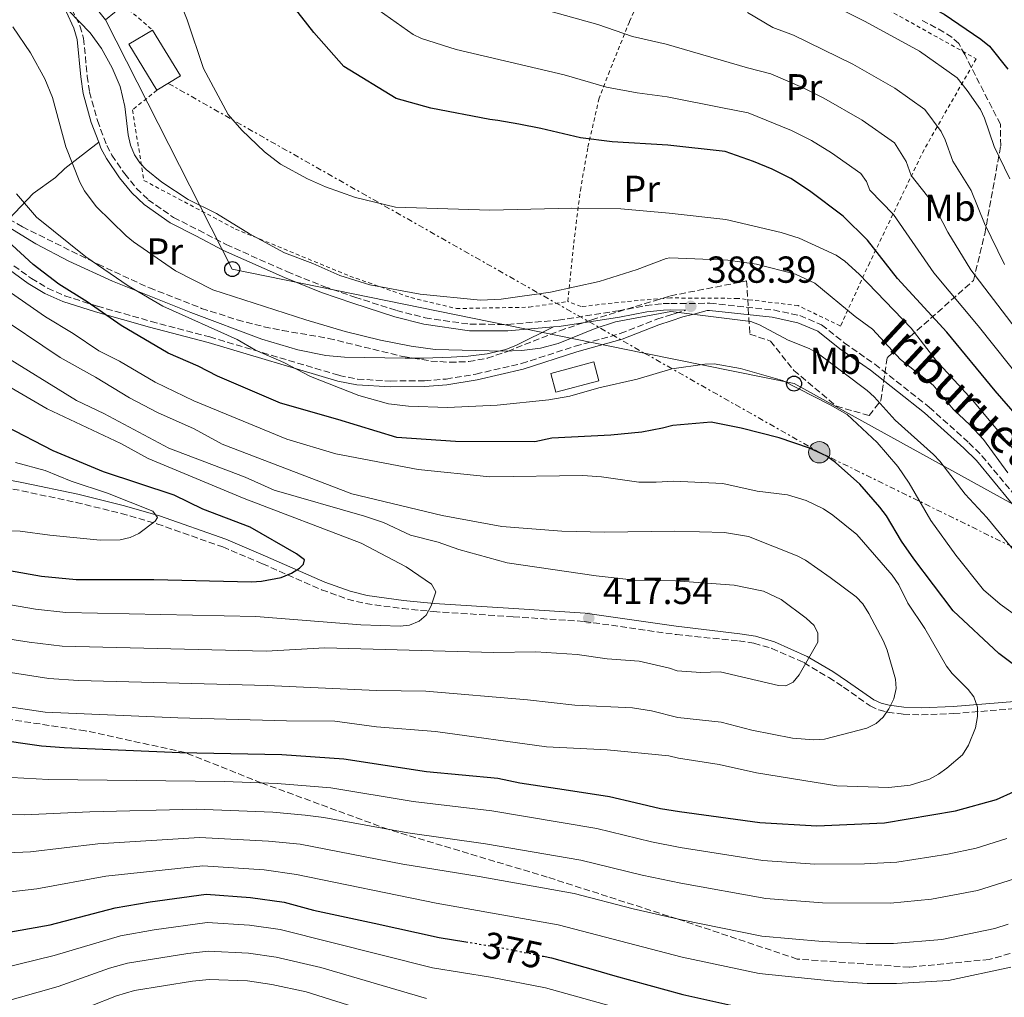
# Model space of a CAD drawing. Units: metres. Extents: x 599779 to 603197, y 4787001 to 4789365.
# Drawn here: x 601583 to 601845, y 4788533 to 4788793 of the extents above; entities that cross this region are included whole.
import ezdxf
from ezdxf.enums import TextEntityAlignment as Align

# ---------------------------------------------------------------- set-up
doc = ezdxf.new("R2010")
doc.units = ezdxf.units.M
doc.header["$MEASUREMENT"] = 0
for name, pattern in [('DGN Style 2', [1.7399219301090239, 1.043953158065414, -0.6959687720436097]), ('DGN Style 3', [2.435890702152634, 1.739921930109024, -0.6959687720436097]), ('DGN Style 5', [1.217945351076317, 0.5219765790327072, -0.6959687720436097]), ('DGN Style 7', [3.4798438602180486, 1.565929737098122, -0.6959687720436097, 0.5219765790327072, -0.6959687720436097])]:
    doc.linetypes.add(name, pattern=pattern)
for name, color, linetype, lineweight in [('Borda', 1, 'Continuous', 13), ('Camino', 7, 'DGN Style 3', 0), ('Cota de curva de nivel directora', 7, 'Continuous', 0), ('Cota de punto acotado terreno', 7, 'Continuous', 0), ('Curva de nivel directora', 30, 'Continuous', 30), ('Curva de nivel directora no vista', 30, 'DGN Style 5', 30), ('Curva de nivel intermedia', 30, 'Continuous', 0), ('Edificio', 1, 'Continuous', 13), ('Etiqueta de uso rústico', 92, 'Continuous', 0), ('Línea de cambio de uso (parcela vista)', 92, 'Continuous', 0), ('Línea eléctrica', 6, 'DGN Style 7', 0), ('Línea telefónica', 7, 'Continuous', 0), ('Margen derecho', 7, 'Continuous', 0), ('Poste telefónico', 7, 'Continuous', 0), ('Poste tendido eléctrico', 7, 'Continuous', 0), ('Punto acotado terreno (símbolo)', 7, 'Continuous', 0), ('Senda', 7, 'DGN Style 3', 0), ('Tela metálica o alambrada', 7, 'DGN Style 2', 0), ('Torre eléctrica', 7, 'Continuous', 0), ('Zona arbolada', 92, 'DGN Style 3', 0)]:
    doc.layers.add(name, color=color, linetype=linetype, lineweight=lineweight)
doc.styles.add('Style-Arial', font='arial.ttf')

# ---------------------------------------------------------------- blocks, each defined once
blk = doc.blocks.new('5PATER')
at = {"layer": 'Punto acotado terreno (símbolo)', "linetype": 'Continuous', "lineweight": 0}
h = blk.add_hatch(color=51, dxfattribs=at)
edge = h.paths.add_edge_path()
edge.add_ellipse((0, 0), major_axis=(-0.1095731443231308, -0.1110710700762829), ratio=0.9994222409660317, start_angle=0, end_angle=360)
blk = doc.blocks.new('5PELE')
at = {"layer": 'Torre eléctrica', "linetype": 'Continuous', "lineweight": 0}
h = blk.add_hatch(color=9, dxfattribs=at)
edge = h.paths.add_edge_path()
edge.add_arc((-2.000000476837158e-05, 0), 0.2850000000000001, 0, 360)
at = {"layer": 'Torre eléctrica', "color": 252, "linetype": 'Continuous', "lineweight": 0}
blk.add_circle((-2.000000476837158e-05, 0), 0.2850000000000001, dxfattribs=at)
blk = doc.blocks.new('5PTT')
at = {"layer": 'Poste telefónico', "color": 7, "linetype": 'Continuous', "lineweight": 30}
blk.add_circle((2.382683753967285e-05, 4.306399822235108e-05), 0.1995000005932858, dxfattribs=at)

msp = doc.modelspace()

# ---------------------------------------------------------------- linework, layer by layer
at = {"layer": 'Borda', "color": 1, "linetype": 'Continuous', "lineweight": 13}
msp.add_polyline3d([(601610.7000000002, 4788796.980000001, 388.679999999993), (601605.9400000004, 4788793.15, 388.679999999993), (601589.1500000004, 4788814.050000001, 389.1100000000006), (601591.6699999999, 4788816.09, 388.9499999999971), (601596.1299999999, 4788819.710000001, 388.679999999993), (601612.9500000002, 4788798.779999999, 388.679999999993)], close=True, dxfattribs=at)
at = {"layer": 'Borda', "color": 23, "linetype": 'Continuous', "lineweight": 0}
msp.add_polyline3d([(601610.7000000002, 4788796.980000001, 388.679999999993), (601605.9400000004, 4788793.15, 388.679999999993), (601589.1500000004, 4788814.050000001, 389.1100000000006), (601591.6699999999, 4788816.09, 388.9499999999971)], dxfattribs=at)
at = {"layer": 'Camino', "color": 7, "linetype": 'DGN Style 3', "lineweight": 0}
for points in [[(601596.9799999995, 4788796.070000002, 384.5599999999977), (601599.0699999996, 4788791.480000001, 384.729999999996), (601600.0899999987, 4788788.190000001, 385.1300000000048), (601601.07, 4788778.130000004, 386.6499999999942), (601601.6700000013, 4788773.890000002, 386.9900000000054), (601603.77, 4788766.290000003, 386.5899999999965), (601606.269999999, 4788759.67, 385.9199999999984), (601607.6399999993, 4788757.050000003, 385.6999999999971), (601611.0399999989, 4788752.100000001, 385.4100000000036), (601614.2100000005, 4788748.240000002, 385.3899999999994), (601617.2899999984, 4788745.230000001, 385.4700000000012), (601624.0599999988, 4788740.490000002, 385.5599999999977), (601630.7399999975, 4788737.11, 385.9799999999959), (601638.0699999989, 4788733.279999999, 385.9799999999959), (601654.2399999984, 4788726.080000003, 385.9799999999959), (601664.0799999975, 4788722.109999999, 386.3500000000058), (601672.3000000007, 4788719.270000001, 386.6300000000047), (601683.3999999984, 4788715.720000002, 386.8399999999965), (601691.0499999993, 4788713.790000003, 386.9199999999984), (601702.9699999974, 4788712.050000002, 387.3099999999977), (601712.9899999977, 4788712.029999999, 387.5099999999949), (601726.4799999993, 4788713.140000002, 387.6600000000035), (601742.480000001, 4788715.67, 387.8300000000019), (601749.7899999977, 4788717.029999999, 388.1100000000007), (601754.3699999999, 4788717.560000001, 388.3999999999942), (601756.4200000018, 4788717.580000001, 388.3999999999942), (601766.850000001, 4788717.65, 388.5599999999978), (601783.7699999993, 4788715.86, 388.6300000000048), (601790.8199999989, 4788714.350000001, 388.6300000000048), (601796.5900000002, 4788711.92, 388.3699999999955), (601802.6099999995, 4788707.130000002, 388.0599999999977), (601810.7399999988, 4788701.410000003, 386.9700000000013), (601825.2699999998, 4788689.960000001, 385.6100000000006), (601835.8199999998, 4788680.52, 384.8800000000047), (601839.2699999987, 4788677.07, 384.7599999999947), (601852.8999999989, 4788660.57, 385.1000000000059)], [(601577.5500000013, 4788730.500000001, 401.550000000003), (601586.2399999973, 4788724.220000002, 401.2599999999948), (601590.5199999999, 4788721.650000001, 401.0099999999949), (601595.1199999999, 4788719.630000001, 400.6900000000023), (601603.760000001, 4788716.87, 399.8399999999966), (601618.0500000007, 4788712.830000001, 397.7100000000063), (601633.6700000024, 4788708.67, 396.0800000000018), (601668.1299999976, 4788698.45, 394.4400000000023), (601673.0399999983, 4788697.449999999, 394.4600000000065), (601681.829999997, 4788696.939999999, 394), (601690.8900000007, 4788697.030000002, 393.1199999999953), (601696.6099999984, 4788697.470000002, 392.3500000000058), (601704.5599999989, 4788698.780000002, 391.0299999999989), (601716.7100000015, 4788701.610000002, 390.5899999999967), (601730.9600000008, 4788706.210000001, 389.8899999999995), (601742.9999999994, 4788709.580000003, 389.6199999999953), (601752.7100000014, 4788713.41, 389.2400000000052), (601756.4699999987, 4788714.580000003, 388.820000000007), (601757.6299999988, 4788714.95, 388.820000000007), (601760.4299999995, 4788715.800000002, 388.4600000000065)], [(601571.6599999995, 4788670.000000001, 435.2100000000063), (601583.6900000013, 4788667.700000001, 433.5099999999947), (601598.079999997, 4788664.630000002, 432.3399999999965), (601610.0799999977, 4788661.690000001, 430.3399999999965), (601619.6399999998, 4788658.930000001, 429.5800000000018), (601637.1299999979, 4788652.77, 428.3899999999995), (601647.6999999981, 4788648.310000001, 426.1199999999953), (601663.4800000007, 4788641.37, 423.3300000000019), (601670.3999999985, 4788638.86, 422.1399999999995), (601675.1900000008, 4788637.680000001, 421.330000000002), (601684.9899999975, 4788636.350000001, 419.7100000000065), (601693.2600000022, 4788635.560000001, 418.7100000000065), (601714.4800000008, 4788634.170000001, 417.6399999999995), (601733.3900000004, 4788632.939999999, 417.5299999999988), (601757.9499999983, 4788629.430000001, 417.0299999999989), (601774.5500000012, 4788627.730000001, 416.6000000000058), (601778.5900000002, 4788627.130000004, 416.3399999999965), (601783.379999998, 4788625.76, 415.9499999999971), (601791.8899999995, 4788621.960000004, 414.9100000000035), (601798.5500000004, 4788617.980000001, 413.7899999999937), (601802.4599999997, 4788615.42, 412.7799999999988), (601809.5199999985, 4788610.430000002, 409.9799999999959), (601811.8099999973, 4788609.390000002, 409.550000000003), (601814.19, 4788608.760000002, 409.1699999999984), (601818.3299999973, 4788608.27, 408.3300000000019), (601823.2100000011, 4788608.07, 407.2899999999935), (601831.7299999994, 4788608.400000001, 405.4100000000035), (601852.4299999995, 4788610.08, 400.9199999999984)]]:
    msp.add_polyline3d(points, dxfattribs=at)
at = {"layer": 'Curva de nivel directora', "color": 30, "linetype": 'Continuous', "lineweight": 30, "flags": 128}
for points, elevation in [([(601569.4099999986, 4788918.960000002), (601585.3299999998, 4788912.630000002), (601590.6699999997, 4788910.880000002), (601604.0899999996, 4788904.940000001), (601608.5600000002, 4788902.660000001), (601618.0100000004, 4788896.830000003), (601631.0799999996, 4788890.250000001), (601649.399999999, 4788881.86), (601666.8600000002, 4788874.890000001), (601682.0700000006, 4788867.24), (601700.1399999999, 4788860.109999999), (601712.5699999997, 4788853.880000004), (601731.7699999999, 4788845.500000001), (601752.6899999991, 4788835.550000002), (601754.3799999988, 4788834.850000001), (601775.6599999999, 4788823.84), (601785.7099999993, 4788819.240000002), (601805.5300000008, 4788807.100000001), (601829.2300000006, 4788794.640000002), (601838.9800000003, 4788787.990000002), (601841.2600000004, 4788786.120000001), (601846.2000000001, 4788779.980000001)], 350), ([(601586.6599999998, 4788728.010000001), (601577.6399999985, 4788736.24), (601568.5399999992, 4788747.689999999), (601563.2199999995, 4788753.880000001), (601553.5399999989, 4788767.840000002), (601550.5199999991, 4788773.180000002), (601548.199999999, 4788778.300000002), (601544.0199999993, 4788789.380000002), (601539.5499999989, 4788799.17), (601536.5800000007, 4788807.060000002), (601530.369999999, 4788821.670000002), (601524.8100000002, 4788831.54), (601521.5199999998, 4788836.250000002), (601517.690000001, 4788840.560000001), (601515.6700000004, 4788842.36), (601489.1799999991, 4788863.260000002), (601476.4599999986, 4788872.66), (601472.2499999999, 4788876.300000002), (601464.4899999992, 4788884.75), (601461.36, 4788889.260000001), (601458.8900000001, 4788894.08), (601454.1000000001, 4788906.660000003), (601452.7799999992, 4788912.690000001), (601452.4199999992, 4788914.300000002)], 400), ([(601854.7099999995, 4788680.710000002), (601842.8200000004, 4788694.300000002), (601829.91, 4788709.930000001), (601816.8099999996, 4788724.210000001), (601808.8500000001, 4788734.430000001), (601802.3300000001, 4788740.840000001), (601793.4000000006, 4788747.62), (601788.3800000004, 4788750.850000001), (601783.4499999996, 4788753.320000002), (601778.4200000004, 4788755.4), (601770.9599999995, 4788758.020000001), (601755.6900000009, 4788759.730000001), (601740.8, 4788760.630000001), (601732.36, 4788761.660000001), (601721.8799999993, 4788764.210000002), (601715.9600000004, 4788765.32), (601710.3999999993, 4788766.300000002), (601708.2499999991, 4788766.550000002), (601692.5299999992, 4788769.58), (601683.3, 4788772.170000001), (601669.3700000005, 4788780.66), (601661.3999999998, 4788789.710000001), (601647.3099999991, 4788807.830000001)], 375), ([(601850.2100000001, 4788619.630000001), (601843.7699999983, 4788624.37), (601831.6299999988, 4788635.730000001), (601821.1599999992, 4788649.640000001), (601817.9000000004, 4788654.29), (601813.839999999, 4788661.070000002), (601812.0800000001, 4788663.330000001), (601806.7800000004, 4788669.470000002), (601800.2499999992, 4788675.250000001), (601797.9699999993, 4788676.980000001), (601793.329999999, 4788679.060000001), (601785.3299999994, 4788681.810000001), (601775.1999999996, 4788684.42), (601767.1799999997, 4788686.029999999), (601756.9800000006, 4788685.080000003), (601754.2600000004, 4788684.380000002), (601748.6900000002, 4788683.36), (601740.5099999994, 4788682.570000002), (601724.8099999996, 4788681.690000001), (601720.2499999999, 4788680.720000001), (601699.1200000006, 4788680.810000001), (601683.480000001, 4788681.920000001), (601667.7799999989, 4788686.7), (601652.5499999984, 4788691.029999999), (601635.76, 4788698.24), (601630.6199999991, 4788700.880000002), (601622.5900000003, 4788704.330000001), (601610.1000000001, 4788711.75), (601601.0199999985, 4788718.060000001), (601593.4799999993, 4788722.750000001), (601586.6599999998, 4788728.010000001)], 400), ([(601571.7800000003, 4788648.010000002), (601588.8999999994, 4788645.01), (601598.1500000008, 4788644.090000001), (601618.7799999993, 4788644.060000001), (601644.7799999989, 4788643.449999999), (601647.4299999998, 4788643.630000004), (601652.7000000004, 4788644.660000001), (601655.4599999986, 4788645.77), (601657.5899999987, 4788647.080000001), (601658.6799999995, 4788648.150000002), (601658.9000000008, 4788649.33), (601656.7599999994, 4788650.930000001), (601644.4399999991, 4788658.020000001), (601631.8799999997, 4788662.859999999), (601624.2499999988, 4788666.540000001), (601605.4399999997, 4788672.779999999), (601591.9799999995, 4788678.350000001), (601579.3300000007, 4788684.930000001)], 425), ([(601575.7999999991, 4788601.670000002), (601588.8899999983, 4788599.850000001), (601594.9500000001, 4788599.410000003), (601625.7300000007, 4788598.07), (601652.859999999, 4788597.520000001), (601669.4299999987, 4788596.32), (601691.4000000004, 4788592.99), (601710.4100000005, 4788591.210000001), (601716.2899999992, 4788589.99), (601728.0799999996, 4788588.190000001), (601740.0899999993, 4788586.36), (601746.9600000002, 4788584.750000001), (601753.6799999991, 4788583.170000001), (601758.7699999987, 4788582.310000001), (601780.1199999992, 4788579.390000002), (601795.3200000006, 4788578.500000002), (601813.3399999985, 4788579.279999999), (601832.2699999983, 4788582.490000002), (601843.1600000003, 4788585.560000001), (601847.8799999986, 4788587.67)], 400), ([(601572.149999999, 4788548.750000001), (601591.1700000003, 4788552.190000001), (601608.4999999997, 4788556.660000003), (601617.8499999995, 4788558.28), (601632.7499999992, 4788560.310000001), (601644.4999999995, 4788559.42), (601653.4800000006, 4788558.199999999), (601661.3199999993, 4788556.04), (601677.4599999995, 4788552.640000001), (601694.7499999986, 4788548.810000001), (601701.8499999997, 4788547.630000002)], 375), ([(601722.5399999986, 4788543.789999999), (601724.7000000001, 4788543.350000001), (601735.7799999998, 4788540.220000002), (601741.5499999989, 4788538.59), (601759.6200000002, 4788533.59), (601780.4500000001, 4788528.99)], 375)]:
    msp.add_lwpolyline(points, dxfattribs=dict(at, elevation=elevation))
at = {"layer": 'Curva de nivel directora no vista', "color": 30, "linetype": 'DGN Style 5', "lineweight": 30, "elevation": 375, "flags": 128}
msp.add_lwpolyline([(601701.8499999997, 4788547.630000002), (601711.0999999989, 4788546.100000001), (601717.1299999994, 4788544.890000002), (601722.5399999986, 4788543.789999999)], dxfattribs=at)
at = {"layer": 'Curva de nivel intermedia', "color": 30, "linetype": 'Continuous', "lineweight": 0, "flags": 128}
for points, elevation in [([(601846.7099999996, 4788750.76), (601842.5499999999, 4788759.399999999), (601839.9300000003, 4788766.939999999), (601838.8600000018, 4788769.199999998), (601835.3799999995, 4788774.310000001), (601832.6700000004, 4788777.67), (601822.6500000001, 4788784.789999999), (601808.2199999999, 4788792.63), (601790.2900000014, 4788801.689999999)], 355.0000000000002), ([(601625.6700000004, 4788798.15), (601627.6600000019, 4788793.140000001), (601631.9800000002, 4788780.169999998), (601638.6299999999, 4788767.88), (601642.2199999996, 4788763.720000001), (601648.2800000014, 4788757.939999999), (601652.5199999993, 4788754.71), (601659.690000002, 4788750.800000001), (601664.52, 4788748.65), (601672.5100000009, 4788745.850000001), (601683.1799999994, 4788743.25), (601708.2600000004, 4788742.45), (601730.1000000002, 4788742.959999999), (601743.1700000016, 4788742.749999999), (601756.0000000015, 4788741.619999998), (601771.0800000001, 4788739.970000001), (601785.8500000001, 4788736.470000001), (601790.62, 4788734.96), (601800.4900000006, 4788730.449999999), (601802.7800000017, 4788728.84), (601806.5900000003, 4788725.369999998), (601820.4200000018, 4788711.039999999), (601827.0100000009, 4788702.5), (601836.8400000012, 4788691.779999998), (601850.9600000009, 4788674.789999999)], 380.0000000000002), ([(601596.1799999994, 4788795.52), (601601.8700000001, 4788789.640000002), (601604.8300000017, 4788785.499999999), (601607.7199999996, 4788780.37), (601609.8699999999, 4788775.369999999), (601611.1200000015, 4788770.05), (601611.9400000018, 4788762.449999998), (601612.6100000002, 4788759.759999999), (601613.6600000008, 4788757.15), (601615.0300000008, 4788755.060000001), (601616.7899999999, 4788753.269999998), (601620.9600000008, 4788749.849999999), (601627.9600000014, 4788745.3), (601635.4699999995, 4788741.560000001), (601644.3000000005, 4788736.109999998), (601653.5699999998, 4788731.100000001), (601661.1500000015, 4788728.25), (601668.2999999997, 4788725.069999999), (601676.3300000008, 4788722.560000001), (601689.6900000004, 4788720.109999999), (601705.8000000016, 4788718.490000002), (601711.2599999999, 4788718.71), (601724.4200000007, 4788720.560000001), (601737.3900000014, 4788723.41), (601747.4500000019, 4788726.640000001), (601755.2500000005, 4788729.600000001), (601756.2100000016, 4788729.77), (601771.6700000003, 4788729.15), (601779.300000001, 4788728.04), (601789.640000001, 4788725.390000001), (601794.7700000008, 4788723.02), (601805.5199999998, 4788714.099999999), (601810.1700000011, 4788710.719999999), (601817.600000001, 4788702.710000001), (601826.2900000013, 4788695.869999998), (601831.6, 4788689.429999999), (601836.0800000014, 4788685.259999998), (601839.6599999999, 4788681.34), (601846.1500000008, 4788672.539999999)], 385), ([(601850.8, 4788695.909999999), (601838.3000000009, 4788711.680000001), (601826.4800000013, 4788725.720000001), (601815.7100000001, 4788741.25), (601809.4, 4788747.749999999), (601808.5300000005, 4788750.09), (601807.0500000007, 4788752.199999999), (601799.2300000021, 4788757.720000001), (601793.89, 4788761), (601788.6200000017, 4788763.680000001), (601777.0200000012, 4788768.36), (601770.1799999992, 4788769.649999999), (601755.4600000005, 4788772.649999999), (601747.5200000012, 4788773.67), (601739.3099999991, 4788775.180000001), (601728.0400000017, 4788778.480000001), (601699.2900000005, 4788785.24), (601690.0700000004, 4788788.11), (601687.8399999996, 4788789.23), (601678.7500000015, 4788795.59)], 370.0000000000002), ([(601856.7600000012, 4788699.829999999), (601836.3699999996, 4788726.569999998), (601830.2000000007, 4788736.609999999), (601826.1100000002, 4788744.49), (601820.4500000007, 4788751.63), (601819.140000001, 4788755.4), (601816.0000000005, 4788760.329999999), (601807.4000000019, 4788766.429999999), (601797.1900000015, 4788772.300000001), (601791.5300000019, 4788775.099999999), (601783.0800000008, 4788778.699999998), (601776.8800000004, 4788780.37), (601755.2200000014, 4788786.59), (601746.2600000006, 4788788.699999998), (601737.0400000005, 4788791.900000001), (601719.7900000016, 4788796.689999999)], 365.0000000000002), ([(601845.3300000007, 4788727.960000001), (601839.9600000016, 4788738.869999999), (601836.4500000002, 4788747.649999999), (601831.5000000015, 4788755.51), (601829.53, 4788761.17), (601828.4000000014, 4788763.4), (601824.0899999996, 4788769.220000001), (601816.0800000009, 4788774.939999999), (601804.9200000007, 4788781.310000001), (601789.1400000004, 4788789.029999998), (601783.5800000014, 4788791.039999999), (601776.82, 4788795.089999998)], 360), ([(601581.2400000016, 4788791.219999999), (601585.9300000012, 4788784.359999999), (601589.7900000013, 4788777.390000001), (601591.8400000009, 4788772.390000001), (601595.3300000001, 4788759.259999999), (601599.0600000005, 4788749.890000001), (601600.3200000012, 4788747.600000001), (601603.4400000015, 4788743.440000001), (601611.4400000012, 4788735.63), (601613.3400000011, 4788734.01), (601624.5700000006, 4788726.300000001), (601634.5400000018, 4788721.260000001), (601659.2699999996, 4788713.249999999), (601669.7700000005, 4788710.17), (601679.1900000017, 4788707.829999999), (601687.3500000002, 4788706.249999999), (601693.7400000006, 4788705.38), (601711.7500000016, 4788704.87), (601716.7400000006, 4788705.070000002), (601721.7300000017, 4788705.67), (601726.4400000012, 4788706.96), (601736.3200000008, 4788710.930000001), (601741.75, 4788712.670000001), (601756.4500000008, 4788715.480000001), (601777.7200000008, 4788712.809999999), (601780.07, 4788711.91), (601787.7099999997, 4788707.8), (601793.2400000019, 4788705.609999999), (601795.8000000011, 4788704.159999999), (601808.7300000016, 4788694.460000001), (601810.6200000005, 4788692.769999999), (601816.2100000005, 4788686.480000001), (601826.4000000008, 4788677.399999999), (601828.1100000007, 4788675.570000002), (601834.860000001, 4788666.809999999), (601840.5600000008, 4788660.640000001), (601849.1799999995, 4788650.099999999)], 390.0000000000002), ([(601582.2600000009, 4788746.779999999), (601587.5500000016, 4788740.609999998), (601600.6600000008, 4788729.98)], 395.0000000000002), ([(601600.6600000008, 4788729.98), (601611.9800000021, 4788722.279999999), (601621.1700000009, 4788716.869999998), (601640.9900000002, 4788708.039999999), (601645.8800000009, 4788705.119999998), (601653.4100000013, 4788701.91), (601660.5400000014, 4788698.119999999), (601673.3600000001, 4788693.05), (601681.2600000015, 4788690.890000001), (601686.5800000012, 4788690.210000002), (601697.0300000008, 4788689.880000001), (601710.2100000016, 4788690.52), (601723.9600000002, 4788691.899999999), (601729.5800000017, 4788692.9), (601737.2700000008, 4788695.140000001), (601747.4500000019, 4788697.399999999), (601756.7200000013, 4788700.149999999), (601765.53, 4788701.4), (601768.0100000012, 4788701.479999999), (601774.9900000016, 4788700.31), (601786.190000002, 4788697.06), (601798.8900000001, 4788690.63), (601803.3700000017, 4788688.060000001), (601811.3899999993, 4788680.609999999), (601816.87, 4788674.199999998), (601819.9500000001, 4788669.730000001), (601825.7100000001, 4788659.84), (601832.3700000009, 4788650.550000001), (601839.7100000012, 4788641.390000001), (601844.1100000001, 4788637.56), (601849.1700000005, 4788633.869999999)], 395.0000000000002), ([(601580.6500000015, 4788720.539999999), (601589.9100000019, 4788714), (601597.3399999995, 4788709.56), (601604.1200000009, 4788704.939999999), (601609.690000001, 4788702.21), (601619.1400000014, 4788696.680000001), (601629.4099999998, 4788691.640000001), (601654.2100000014, 4788681.489999999), (601667.2600000004, 4788677.529999999), (601689.1500000019, 4788673.359999998), (601708.2200000001, 4788671.470000001), (601733.0400000017, 4788671.769999999), (601738.0199999994, 4788671.4), (601747.9500000004, 4788670.059999999), (601752.5100000001, 4788669.989999999), (601757.2399999998, 4788670.31), (601770.3200000002, 4788669.659999999), (601779.4500000008, 4788667.63), (601787.5399999999, 4788666.609999998), (601792.5199999999, 4788665.15), (601797.130000001, 4788662.899999999), (601799.5700000019, 4788661.269999998), (601805.930000001, 4788656.109999999), (601815.3800000013, 4788645.230000001), (601817.1300000015, 4788642.67), (601819.5800000012, 4788637.83), (601824.1100000021, 4788631.06), (601829.8699999999, 4788621.06), (601831.3499999995, 4788619.039999999), (601835.6100000021, 4788614.850000001), (601837.1299999997, 4788612.87), (601838.130000001, 4788610.119999998), (601838.1399999999, 4788607.619999999), (601837.5800000011, 4788604.650000001), (601835.7000000014, 4788599.949999998), (601834.0800000009, 4788597.42), (601829.9800000016, 4788593.83), (601827.7100000005, 4788592.259999999), (601825.3100000002, 4788590.9), (601820.1800000003, 4788589.349999999), (601814.4900000017, 4788588.73), (601800.6600000004, 4788589.140000001), (601779.2600000009, 4788592.599999999), (601769.35, 4788594.81), (601758.5200000006, 4788596.510000001), (601755.8899999998, 4788597.119999998), (601739.5300000005, 4788598.770000001), (601723.3700000001, 4788599.539999999), (601693.8000000009, 4788603.640000001), (601678.0700000019, 4788604.890000001), (601667.0300000003, 4788606.359999998), (601654.0800000017, 4788606.48), (601625.2000000009, 4788607.25), (601589.8899999995, 4788608.779999999), (601560.5900000008, 4788613.149999999)], 405.0000000000002), ([(601575.5500000009, 4788715.5), (601593.8600000015, 4788703.24), (601603.3000000007, 4788697.999999999), (601612.3100000008, 4788692.480000001), (601619.7500000016, 4788688.56), (601629.5400000017, 4788684.21), (601637.0000000005, 4788680.109999998), (601671.4900000015, 4788666.95), (601695.6100000015, 4788661.109999999), (601711.4100000019, 4788658.219999999), (601727.3900000012, 4788657.01), (601738.7800000017, 4788656.680000001), (601757.47, 4788656.970000001), (601770.7000000001, 4788656.579999999), (601777.1200000017, 4788655.589999998), (601790.1100000005, 4788650.409999999), (601792.3099999998, 4788649.210000002), (601798.9000000014, 4788644.59), (601805.7900000003, 4788639.449999998), (601807.5300000014, 4788637.649999999), (601809.2100000001, 4788635.05), (601813.0900000003, 4788627.640000001), (601814.0200000001, 4788625.310000001), (601816.270000001, 4788617.57), (601816.4600000009, 4788615.069999999), (601815.7900000004, 4788612.349999999), (601814.5000000007, 4788609.699999998), (601812.9699999996, 4788607.42), (601811.0800000008, 4788605.779999999), (601808.6700000013, 4788604.550000001), (601797.3900000004, 4788601.630000001), (601794.5100000014, 4788601.400000001), (601788.880000001, 4788601.83), (601778.0200000004, 4788603.969999999), (601769.8200000017, 4788606.119999999), (601758.3300000007, 4788607.36), (601751.300000001, 4788609.099999999), (601746.2800000008, 4788609.890000001), (601730.8500000013, 4788610.640000002), (601718.3000000007, 4788612.09), (601691.2500000006, 4788614.4), (601678.0899999999, 4788614.59), (601649.0100000001, 4788615.909999999), (601598.7300000021, 4788617.189999998), (601590.8799999999, 4788617.720000001), (601547.0000000009, 4788624.539999999)], 410), ([(601577.4300000007, 4788704.53), (601598.2400000002, 4788691.74), (601605.4500000009, 4788688.269999999), (601622.8300000017, 4788679.069999999), (601643.1100000015, 4788671.310000001), (601650.8400000007, 4788667.92), (601674.850000001, 4788660.970000001), (601679.9500000017, 4788659.25), (601687.130000001, 4788655.869999998), (601694.4600000003, 4788654.07), (601700.0400000016, 4788652.119999999), (601712.8500000014, 4788648.55), (601736.5800000001, 4788645.099999999), (601746.8300000007, 4788643.930000001), (601757.7000000002, 4788643.769999999), (601773.2900000006, 4788642.57), (601781.0800000002, 4788640.999999999), (601785.8300000001, 4788638.789999999), (601792.4999999999, 4788633.769999999), (601794.6299999999, 4788631.84), (601795.5900000011, 4788629.83), (601795.6300000013, 4788627.409999999), (601790.62, 4788618.75), (601789.0500000009, 4788616.739999998), (601787.0700000006, 4788615.82), (601785.1200000015, 4788615.909999999), (601769.5700000012, 4788619.49), (601764.4700000007, 4788619.350000001), (601758.1200000005, 4788619.759999999), (601756.0799999997, 4788620.519999999), (601747.9800000016, 4788622.32), (601739.5000000015, 4788622.99), (601731.5000000016, 4788624.09), (601720.470000001, 4788624.81), (601709.2100000002, 4788624.680000001), (601664.3300000001, 4788625.9), (601648.6700000004, 4788624.98), (601594.370000001, 4788626.390000001), (601585.6400000005, 4788627.4), (601547.2600000004, 4788633.359999999)], 415.0000000000002), ([(601570.3200000006, 4788639.100000001), (601587.2699999999, 4788636.209999999), (601595.3600000013, 4788635.310000001), (601645.9600000014, 4788634.23), (601673.9300000002, 4788632.07), (601684.4100000008, 4788631.679999999), (601686.9000000008, 4788631.949999999), (601689.4500000012, 4788632.970000001), (601691.320000002, 4788634.619999998), (601692.660000001, 4788637.05), (601693.9000000014, 4788640.850000001), (601692.7100000001, 4788642.859999999), (601685.9900000012, 4788647.449999998), (601674.0300000008, 4788653.74), (601642.8800000013, 4788665.649999999), (601617.2700000005, 4788676.3), (601610.0399999997, 4788680.279999998), (601590.4000000014, 4788689.57), (601578.6900000013, 4788696.34)], 420), ([(601619.1200000013, 4788659.67), (601619.7900000018, 4788660.59), (601618.5600000003, 4788662.320000002), (601606.420000001, 4788667.109999998), (601596.7699999994, 4788670.24), (601589.8400000005, 4788673.11), (601581.9900000005, 4788675.249999999)], 430.0000000000002), ([(601567.1199999999, 4788657.54), (601583.1900000008, 4788656.980000001), (601591.1300000001, 4788655.890000001), (601604.5200000011, 4788654.59), (601609.8200000006, 4788654.640000001), (601612.4699999995, 4788655.28), (601614.8299999997, 4788656.38), (601619.1200000013, 4788659.67)], 430.0000000000002), ([(601845.9100000017, 4788575.12), (601837.74, 4788572.599999999), (601830.1700000016, 4788570.939999999), (601816.6200000019, 4788568.84), (601808.030000002, 4788568.42), (601794.8300000011, 4788568.329999999), (601780.9700000007, 4788569.310000001), (601758.9400000008, 4788572.779999999), (601751.2600000007, 4788574.259999999), (601736.7499999999, 4788577.779999999), (601708.7499999999, 4788582.489999999), (601687.8300000008, 4788584.949999998), (601665.9400000017, 4788588.609999999), (601651.6800000012, 4788589.829999999), (601637.6300000009, 4788590.279999998), (601590.7700000004, 4788590.84), (601577.5300000012, 4788591.529999998)], 395.0000000000002), ([(601847.9200000011, 4788564.399999999), (601838.110000001, 4788561.289999999), (601825.8600000021, 4788559.009999999), (601814.9299999998, 4788557.909999999), (601796.8400000005, 4788558), (601781.7500000009, 4788559.140000001), (601759.0999999995, 4788563.210000001), (601748.8300000011, 4788565.34), (601732.5000000009, 4788569.359999999), (601707.1000000002, 4788573.759999999), (601686.4600000005, 4788576.619999999), (601664.0500000007, 4788580.699999998), (601659.0900000008, 4788581.359999998), (601650.5000000009, 4788582.140000001), (601630.0400000003, 4788582.930000001), (601601.7400000005, 4788582.239999998), (601584.2600000014, 4788581.439999999), (601573.47, 4788581.630000001)], 390.0000000000002), ([(601846.2400000002, 4788552.31), (601842.7199999999, 4788551.140000001), (601828.6000000002, 4788548.220000001), (601815.73, 4788547.220000001), (601808.4800000014, 4788547.189999999), (601796.8400000005, 4788547.679999999), (601780.6500000011, 4788549.16), (601759.2699999993, 4788553.499999999), (601746.4000000014, 4788556.429999999), (601730.7100000004, 4788560.499999999), (601705.4500000007, 4788565.029999998), (601685.0900000005, 4788568.279999998), (601657.7200000006, 4788573.630000001), (601649.3299999997, 4788574.46), (601630.9400000009, 4788575.390000001), (601603.8700000006, 4788573.699999998), (601585.9800000002, 4788571.600000001), (601575.5000000016, 4788571.119999999)], 385), ([(601846.9600000001, 4788540.890000001), (601830.4000000019, 4788537.31), (601816.5200000014, 4788536.539999999), (601808.7000000004, 4788536.580000001), (601799.8400000001, 4788537.2), (601779.9900000017, 4788539.16), (601759.4400000015, 4788543.560000001), (601726.4800000016, 4788552.150000001), (601693.9500000007, 4788557.929999999), (601656.8100000009, 4788565.54), (601648.1500000019, 4788566.769999999), (601631.8200000017, 4788567.849999999), (601605.9900000019, 4788565.15), (601587.6800000012, 4788561.730000001), (601569.0300000008, 4788559.580000001)], 380.0000000000002), ([(601572.9700000016, 4788539.319999998), (601592.27, 4788543.970000001), (601609.9500000003, 4788549.27), (601618.8600000021, 4788550.819999998), (601633.0300000008, 4788552.739999999), (601644.2300000013, 4788552.029999998), (601652.4000000008, 4788550.890000001), (601692.9900000017, 4788540.710000001), (601708.4500000003, 4788538.199999999), (601723.0400000016, 4788535.419999998), (601745.7100000008, 4788529.07)], 370.0000000000002), ([(601577.9900000016, 4788531.429999999), (601593.3600000008, 4788535.760000001), (601606.9800000021, 4788540.579999999), (601611.7899999998, 4788541.960000001), (601627.8200000006, 4788544.560000001), (601633.3000000012, 4788545.170000001), (601643.9699999997, 4788544.649999999), (601651.3300000002, 4788543.579999999), (601663.2300000003, 4788540.779999998), (601691.3600000001, 4788532.58)], 365.0000000000002), ([(601594.4600000005, 4788527.539999999), (601608.8300000007, 4788533.220000002), (601613.6300000016, 4788534.63), (601629.0900000002, 4788537.189999999), (601633.5700000017, 4788537.600000001), (601643.7000000017, 4788537.27), (601650.2500000006, 4788536.27), (601659.3400000011, 4788534.359999999), (601681.370000001, 4788527.390000001)], 360)]:
    msp.add_lwpolyline(points, dxfattribs=dict(at, elevation=elevation))
at = {"layer": 'Edificio', "color": 51, "linetype": 'Continuous', "lineweight": 13, "flags": 128}
for points, elevation in [([(601619.6200000001, 4788774.369999999), (601612.1699999999, 4788786.640000001), (601618.4500000002, 4788790.4)], 387.2599999999948), ([(601725.8600000005, 4788693.99), (601724.54, 4788698.99), (601735.9600000001, 4788702.02), (601737.29, 4788697.02), (601725.8600000005, 4788693.99)], 395.050000000003)]:
    msp.add_lwpolyline(points, dxfattribs=dict(at, elevation=elevation))
at = {"layer": 'Edificio', "color": 51, "linetype": 'Continuous', "lineweight": 13, "extrusion": (0.06411328402824258, 0.00467950981306047, 0.9979316554749745), "elevation": 61367.38524387009, "flags": 128}
msp.add_lwpolyline([(4732291.031965185, -946633.0003190709), (4732278.293548672, -946639.5338437497), (4732274.959323833, -946633.0003190709)], dxfattribs=at)
at = {"layer": 'Edificio', "color": 1, "linetype": 'Continuous', "lineweight": 13, "elevation": 395.050000000003, "flags": 128}
msp.add_lwpolyline([(601737.29, 4788697.02), (601725.8600000005, 4788693.99), (601724.54, 4788698.99), (601735.9600000001, 4788702.02), (601737.29, 4788697.02)], close=True, dxfattribs=at)
at = {"layer": 'Edificio', "color": 1, "linetype": 'Continuous', "lineweight": 13}
msp.add_polyline3d([(601625.8799999999, 4788778.17, 386.8399999999965), (601619.6200000001, 4788774.369999999, 387.2599999999948), (601612.1699999999, 4788786.640000001, 387.2599999999948), (601618.4500000002, 4788790.4, 387.2599999999948)], close=True, dxfattribs=at)
at = {"layer": 'Línea de cambio de uso (parcela vista)', "color": 92, "linetype": 'Continuous', "lineweight": 0}
for points in [[(601604.1200000001, 4788760.52, 386.070000000007), (601595.0599999996, 4788753.560000001, 389.4799999999959), (601592.5999999996, 4788751.140000001, 391.1900000000023), (601586.6299999999, 4788746.91, 392.8699999999953), (601580.1505000005, 4788740.0449, 395.9211000000068)], [(601578.9000000004, 4788738.720000001, 396.5099999999948), (601587.4100000003, 4788733.51, 395.5899999999965), (601596.2000000002, 4788728.83, 394.9799999999959), (601607.79, 4788723.57, 394.679999999993), (601628.6299999999, 4788715.16, 394.8899999999995), (601647.5899999999, 4788708.100000001, 394.2400000000052), (601657.1500000004, 4788705.24, 393.8500000000058), (601664.5800000001, 4788703.779999999, 393.5399999999936), (601669.5599999996, 4788703.289999999, 393.3300000000018), (601685.75, 4788703.029999999, 392.5099999999948), (601687.7746000001, 4788703.0383, 392.1918000000005)], [(601687.7746000001, 4788703.0383, 392.1918000000005), (601690.6500000004, 4788703.050000001, 391.7400000000052), (601698, 4788703.27, 389.9700000000012), (601702.5300000003, 4788703.59, 389.5399999999936), (601707.5800000001, 4788704.199999999, 389.7899999999936), (601712.4900000002, 4788705.369999999, 389.9700000000012), (601715.3799999999, 4788706.529999999, 389.6699999999983), (601725.2400000002, 4788711.33, 387.6499999999942)]]:
    msp.add_polyline3d(points, dxfattribs=at)
at = {"layer": 'Línea eléctrica', "color": 6, "linetype": 'DGN Style 7', "lineweight": 0}
msp.add_polyline3d([(601622.6399999999, 4788776.199999998, 382.2100000000065), (601749.3947977789, 4788704.383981252, 395.1824000000051), (601795.9800000006, 4788677.990000002, 399.9499999999971), (601938.9493744875, 4788607.914037293, 381.3733000000066), (601950.750000001, 4788602.130000001, 379.8399999999965), (601964.9200000021, 4788563.100000001, 369.4499999999971), (601985.5799999975, 4788497.730000001, 336.6900000000023), (602003.5599999995, 4788436.630000002, 306.429999999993), (602023.2600000026, 4788366.55, 271.3699999999953), (602043.6000000006, 4788302.670000001, 246.9799999999959), (602073.0300000011, 4788320.17, 248.6399999999994)], dxfattribs=at)
at = {"layer": 'Línea telefónica', "color": 7, "linetype": 'Continuous', "lineweight": 0}
msp.add_polyline3d([(602635.5799999993, 4788177.440000001, 152.5099999999948), (602553.7800000006, 4788192.369999999, 151.5099999999948), (602469.9600000012, 4788185.240000002, 143.1600000000035), (602441.350000001, 4788130.609999998, 146.2100000000064), (602397.5500000004, 4788107.640000001, 145.1999999999971), (602352.0199999998, 4788115.939999999, 147.1699999999983), (602317.5300000008, 4788149.619999999, 147.5899999999965), (602285.3000000018, 4788155.62, 147.6000000000058), (602258.6299999994, 4788129.23, 146.5099999999948), (602160.2199999989, 4788260.400000001, 224.8999999999942), (602115.9400000023, 4788329.600000001, 247.1999999999971), (601964.9200000021, 4788563.100000001, 369.4499999999971), (601938.9493744875, 4788607.914037293, 379.3340000000026), (601934.0199999985, 4788616.420000001, 381.2100000000065), (601789.2500000005, 4788696.259999999, 394.6600000000035), (601749.3947977789, 4788704.383981252, 392.709600000002), (601639.670000002, 4788726.749999999, 387.3399999999965), (601605.9400000009, 4788793.149999999, 383.8999999999942)], dxfattribs=at)
at = {"layer": 'Margen derecho', "color": 7, "linetype": 'Continuous', "lineweight": 0}
for points in [[(601541.489999999, 4788866.280000002, 382.2799999999989), (601543.1000000006, 4788865.060000001, 382.2799999999989), (601549.8599999998, 4788858.02, 383.1399999999995), (601559.3700000005, 4788847.61, 383.9900000000054), (601563.53, 4788841.600000001, 384.2799999999988), (601577.7600000014, 4788826.01, 384.5599999999977), (601579.5399999984, 4788823.770000001, 384.5599999999977), (601582.1499999991, 4788818.720000001, 384.5599999999977), (601586.1499999979, 4788812.310000001, 385.1199999999953), (601591.6900000012, 4788803.41, 384.8500000000059), (601595.4299999983, 4788795.350000001, 384.5599999999977), (601597.469999999, 4788790.87, 384.729999999996), (601598.41, 4788787.850000001, 385.1300000000048), (601599.3799999979, 4788777.930000001, 386.6499999999942), (601599.9999999994, 4788773.540000001, 386.9900000000054), (601602.1499999973, 4788765.760000001, 386.5899999999965), (601604.1200000009, 4788760.520000001, 386.070000000007)], [(601604.1200000009, 4788760.520000001, 386.070000000007), (601604.6999999998, 4788758.960000001, 385.9199999999984), (601606.1799999997, 4788756.170000002, 385.6999999999971), (601609.6700000009, 4788751.070000002, 385.4100000000036), (601612.9499999977, 4788747.080000001, 385.3899999999994), (601616.1900000009, 4788743.910000003, 385.4700000000012), (601623.1799999981, 4788739.020000001, 385.5599999999977), (601629.9599999996, 4788735.600000001, 385.9799999999959), (601637.3299999969, 4788731.740000002, 385.9799999999959), (601653.5699999998, 4788724.510000001, 385.9799999999959), (601663.4800000007, 4788720.510000002, 386.3500000000058), (601671.760000002, 4788717.65, 386.6300000000047), (601682.9299999991, 4788714.080000001, 386.8399999999965), (601690.7199999986, 4788712.109999999, 386.9199999999984), (601702.8500000011, 4788710.350000001, 387.3099999999977), (601713.0599999992, 4788710.320000002, 387.5099999999949), (601725.2399999987, 4788711.330000003, 387.6499999999943)], [(601576.6299999983, 4788729.230000001, 401.550000000003), (601585.379999999, 4788722.91, 401.2599999999948), (601589.8000000002, 4788720.25, 401.0099999999949), (601594.5700000002, 4788718.16, 400.6900000000023), (601603.3000000007, 4788715.370000001, 399.8399999999966), (601617.6399999993, 4788711.32, 397.7100000000063), (601633.2399999987, 4788707.160000001, 396.0800000000018), (601667.7499999999, 4788696.930000001, 394.4400000000023), (601672.8299999982, 4788695.9, 394.4600000000065), (601681.8000000002, 4788695.37, 394), (601690.9600000001, 4788695.470000001, 393.1199999999953), (601696.8000000005, 4788695.92, 392.3500000000058), (601704.8599999984, 4788697.240000002, 391.0299999999989), (601717.1299999994, 4788700.100000001, 390.5899999999967), (601731.41, 4788704.720000003, 389.8899999999995), (601743.5000000001, 4788708.090000001, 389.6199999999953), (601753.23, 4788711.930000001, 389.2400000000052), (601756.5, 4788712.95, 388.8699999999953), (601759.6299999993, 4788714.080000001, 388.8699999999953), (601762.9100000005, 4788714.860000002, 388.8699999999953), (601766.1400000004, 4788715.699999999, 388.550000000003), (601766.7500000005, 4788715.690000001, 388.5599999999978), (601783.4600000007, 4788713.92, 388.6300000000048), (601790.230000001, 4788712.470000002, 388.6300000000048), (601795.5799999976, 4788710.220000001, 388.3699999999955), (601801.4400000006, 4788705.560000001, 388.0599999999977), (601809.5699999998, 4788699.840000001, 386.9700000000013), (601824.0100000014, 4788688.460000001, 385.6100000000006), (601834.480000001, 4788679.100000001, 384.8800000000047), (601837.8200000003, 4788675.75, 384.7599999999947), (601851.4200000013, 4788659.290000002, 385.1000000000059)], [(601725.2399999987, 4788711.330000003, 387.6499999999943), (601726.6900000017, 4788711.45, 387.6600000000035), (601742.7699999993, 4788713.990000002, 387.8300000000019), (601750.0499999992, 4788715.340000002, 388.1100000000007), (601754.4799999994, 4788715.850000001, 388.3999999999942), (601756.4499999986, 4788715.869999999, 388.3999999999942), (601760.4299999995, 4788715.800000002, 388.4600000000065)], [(601852.2600000018, 4788611.960000002, 400.9199999999984), (601831.6199999999, 4788610.270000001, 405.4100000000035), (601823.2100000011, 4788609.95, 407.2899999999935), (601818.4799999993, 4788610.140000001, 408.3300000000019), (601814.5399999986, 4788610.61, 409.1699999999984), (601812.4399999998, 4788611.170000001, 409.550000000003), (601810.4599999995, 4788612.070000002, 409.9799999999959), (601803.5199999993, 4788616.980000001, 412.7799999999988), (601799.5399999984, 4788619.58, 413.7899999999937), (601792.7600000014, 4788623.630000002, 414.9100000000035), (601784.0199999996, 4788627.53, 415.9499999999971), (601778.9899999981, 4788628.970000002, 416.3399999999965), (601774.7899999982, 4788629.600000001, 416.6000000000058), (601757.9100000004, 4788631.660000001, 417.020000000004), (601733.6200000006, 4788635.140000001, 417.5299999999988), (601714.6299999983, 4788636.37, 417.6399999999995), (601693.440000001, 4788637.750000002, 418.7100000000065), (601685.2399999979, 4788638.540000001, 419.7100000000065), (601675.6000000021, 4788639.850000001, 421.330000000002), (601671.0500000012, 4788640.970000001, 422.1399999999995), (601664.300000001, 4788643.42, 423.3300000000019), (601648.5699999998, 4788650.330000001, 426.1199999999953), (601637.9300000003, 4788654.830000001, 428.3899999999995), (601620.3099999982, 4788661.029999999, 429.5800000000018), (601610.6499999977, 4788663.82, 430.3399999999965), (601598.5699999988, 4788666.78, 432.3399999999965), (601584.1200000006, 4788669.869999999, 433.5099999999947), (601572.1299999988, 4788672.16, 435.2100000000063)]]:
    msp.add_polyline3d(points, dxfattribs=at)
at = {"layer": 'Senda', "color": 7, "linetype": 'DGN Style 3', "lineweight": 0}
msp.add_polyline3d([(601936.2100000008, 4788572.12, 376.6699999999982), (601908.0599999987, 4788562.540000002, 376.6699999999982), (601903.1799999992, 4788560.290000002, 376.6699999999982), (601870.3099999987, 4788550.990000002, 380.0000000000001), (601841.2399999979, 4788542.960000002, 381.8899999999995), (601819.9600000012, 4788540.880000001, 383.199999999997), (601790.1099999981, 4788543.050000002, 383.929999999993), (601758.1099999994, 4788553.760000001, 385), (601723.5599999978, 4788564.86, 385.8699999999954), (601681.1099999995, 4788577.600000001, 390.0000000000001), (601647.4200000009, 4788589.970000001, 395), (601627.1000000008, 4788598.040000002, 400), (601600.5399999979, 4788603.84, 401.6000000000058), (601571.3199999997, 4788608.180000001, 402.1799999999931), (601540.9499999981, 4788614.650000001, 403.4900000000052)], dxfattribs=at)
at = {"layer": 'Tela metálica o alambrada', "color": 7, "linetype": 'DGN Style 2', "lineweight": 0, "extrusion": (-0.02173577888491981, 0.01845437742959425, 0.999593413278595), "elevation": 75680.53407056368, "flags": 128}
msp.add_lwpolyline([(-4039889.932352349, -2639710.9477867), (-4039889.932352349, -2639700.777093507)], dxfattribs=at)
at = {"layer": 'Tela metálica o alambrada', "color": 7, "linetype": 'DGN Style 2', "lineweight": 0}
for points in [[(601728.9900000002, 4788718.130000001, 386.6000000000058), (601730.5999999996, 4788733.630000001, 382.7599999999948), (601732.3600000005, 4788747.699999999, 379.6399999999995), (601734.3899999997, 4788759.279999999, 376.6499999999942), (601737.2999999998, 4788771.970000001, 373.3800000000047), (601739.8399999999, 4788778.689999999, 370.820000000007), (601745.4699999997, 4788792.710000001, 366.4199999999983), (601750.4100000003, 4788803.52, 362.1499999999942), (601749.2400000002, 4788805.65, 361.5899999999965), (601751.7000000002, 4788814.869999999, 357.8899999999995), (601754.5899999999, 4788822.850000001, 355.3600000000006), (601755.6399999997, 4788825.609999999, 353.6300000000047)], [(601770.5, 4788820.539999999, 352.7899999999936), (601790, 4788809.26, 352.3399999999965), (601837.7599999999, 4788782.730000001, 352.3399999999965), (601823.8799999999, 4788758.58, 363.25), (601809.4000000004, 4788728.51, 377.5599999999977), (601801.6200000001, 4788711.59, 386.8699999999953), (601790.3499999996, 4788717.01, 388.0099999999948), (601774.2699999996, 4788718.949999999, 387.7799999999988), (601756.3899999997, 4788719.07, 388.2799999999988), (601745.9900000002, 4788718.25, 388.0200000000041), (601732.54, 4788716.76, 386.8800000000047), (601728.9900000002, 4788718.130000001, 386.6000000000058)], [(601619.6200000001, 4788774.369999999, 383.1900000000023), (601613.0999999996, 4788769.130000001, 384.6100000000006), (601616.1600000003, 4788750.34, 385.179999999993), (601640.54, 4788737.41, 385.179999999993), (601670.9800000006, 4788724.880000001, 384.8899999999995), (601687.2400000002, 4788719.140000001, 385.4600000000065), (601699.3399999999, 4788716.25, 386.6000000000058), (601718.7699999996, 4788716.59, 386.6000000000058), (601728.9900000002, 4788718.130000001, 386.6000000000058)]]:
    msp.add_polyline3d(points, dxfattribs=at)
at = {"layer": 'Zona arbolada', "color": 92, "linetype": 'DGN Style 3', "lineweight": 0}
for points in [[(601687.7746000001, 4788703.0383, 397.9753000000055), (601692.5599999996, 4788702.26, 397.4799999999959), (601697.6100000005, 4788701.930000001, 396.9600000000065), (601702.6399999997, 4788702.130000001, 396.4400000000023), (601707.5800000001, 4788703, 395.929999999993), (601713, 4788704.850000001, 395.6900000000023), (601726.8600000005, 4788710.32, 394.1100000000006), (601735.3899999997, 4788713.26, 393.5599999999977), (601752.0899999999, 4788718.310000001, 392.679999999993), (601756.3799999999, 4788719.619999999, 392.2100000000065), (601776.6299999999, 4788723.600000001, 390.8399999999965), (601777.4800000006, 4788709.430000001, 390.4600000000065), (601782.9600000001, 4788707.59, 389.0800000000018), (601789.2000000002, 4788699.77, 388.1199999999953), (601800.5099999999, 4788690.24, 387.8999999999942), (601809.2599999999, 4788687.76, 388.320000000007), (601812.3499999996, 4788691.76, 388.1199999999953), (601814.0999999996, 4788703.230000001, 387.25), (601820.1699999999, 4788708.76, 384.7100000000065), (601837.04, 4788723.75, 377.4799999999959), (601840.0199999996, 4788736.08, 376.3899999999995), (601844.29, 4788759.58, 375.1699999999983), (601844.2100000001, 4788765.300000001, 374.1600000000035), (601834.7100000001, 4788783.859999999, 359.679999999993), (601833.1100000005, 4788786.77, 358.9700000000012), (601831.2800000003, 4788788.470000001, 358.5099999999948), (601829.1500000004, 4788789.869999999, 358.0899999999965), (601824.9100000003, 4788792.130000001, 357.4499999999971), (601822.7999999998, 4788793.26, 357.5500000000029)], [(601580.1505000005, 4788740.0449, 402.0736999999936), (601583.8200000003, 4788738, 401.5899999999965), (601603.9400000004, 4788728.029999999, 399.5399999999936), (601617.6200000001, 4788721.76, 398.7799999999988), (601631.5199999996, 4788716.279999999, 398.4100000000035), (601640.9900000002, 4788713.26, 398.2899999999936), (601648.1299999999, 4788711.41, 398.25), (601653.0199999996, 4788710.41, 398.5800000000018), (601665.2999999998, 4788708.300000001, 400.0399999999936), (601685.1200000001, 4788703.470000001, 398.25), (601687.7746000001, 4788703.0383, 397.9753000000055)]]:
    msp.add_polyline3d(points, dxfattribs=at)

# ---------------------------------------------------------------- block references
at = {"layer": 'Poste telefónico', "color": 7, "linetype": 'Continuous', "lineweight": 0, "xscale": 10, "yscale": 10, "zscale": 10}
for p in [(601639.670000002, 4788726.749999999, 387.3399999999965), (601789.2500000005, 4788696.259999999, 394.6600000000035)]:
    msp.add_blockref('5PTT', p, dxfattribs=at)
at = {"layer": 'Poste tendido eléctrico', "color": 7, "linetype": 'Continuous', "lineweight": 0, "xscale": 10, "yscale": 10, "zscale": 10}
msp.add_blockref('5PELE', (601795.9800000006, 4788677.990000002, 399.9499999999971), dxfattribs=at)
at = {"layer": 'Punto acotado terreno (símbolo)', "color": 7, "linetype": 'Continuous', "lineweight": 0, "xscale": 10, "yscale": 10, "zscale": 10}
for p in [(601761.7600000015, 4788716.840000002, 388.3899999999999), (601734.6000000018, 4788633.810000001, 417.5299999999988)]:
    msp.add_blockref('5PATER', p, dxfattribs=at)

# ---------------------------------------------------------------- texts
at = {"color": 7, "linetype": 'Continuous', "lineweight": 0, "style": 'Style-Arial'}
msp.add_text('Iriburuetako', height=9, rotation=317.14, dxfattribs=at).set_placement((601837.6568223997, 4788683.581262752, 385.1499999999942), align=Align.CENTER)
at = {"layer": 'Cota de curva de nivel directora', "color": 7, "linetype": 'Continuous', "lineweight": 0, "style": 'Style-Arial'}
msp.add_text('375', height=7.000000000000002, rotation=348, dxfattribs=at).set_placement((601714.403867557, 4788545.416648318, 375), align=Align.MIDDLE_CENTER)
at = {"layer": 'Cota de punto acotado terreno', "color": 7, "linetype": 'Continuous', "lineweight": 0, "style": 'Style-Arial'}
for s, p in [('388.39', (601766.02, 4788723.11, 388.3899999999995)), ('417.54', (601738.3500000008, 4788637.560000001, 417.5299999999988))]:
    msp.add_text(s, height=7.000000000000002, dxfattribs=at).set_placement(p)
at = {"layer": 'Etiqueta de uso rústico', "color": 92, "linetype": 'Continuous', "lineweight": 0, "style": 'Style-Arial'}
for s, p in [('Pr', (601791.9154566078, 4788775.150010001, 365.429999999993)), ('Pr', (601748.7254566097, 4788748.11001, 378.4499999999971)), ('Mb', (601830.8102462423, 4788743.090009999, 363.9499999999971)), ('Pr', (601621.705456611, 4788731.42001, 389.6100000000006)), ('Mb', (601800.2702462431, 4788702.34001, 389.8500000000058))]:
    msp.add_text(s, height=7.000000000000002, dxfattribs=at).set_placement(p, align=Align.MIDDLE_CENTER)

doc.saveas('drawing.dxf')
